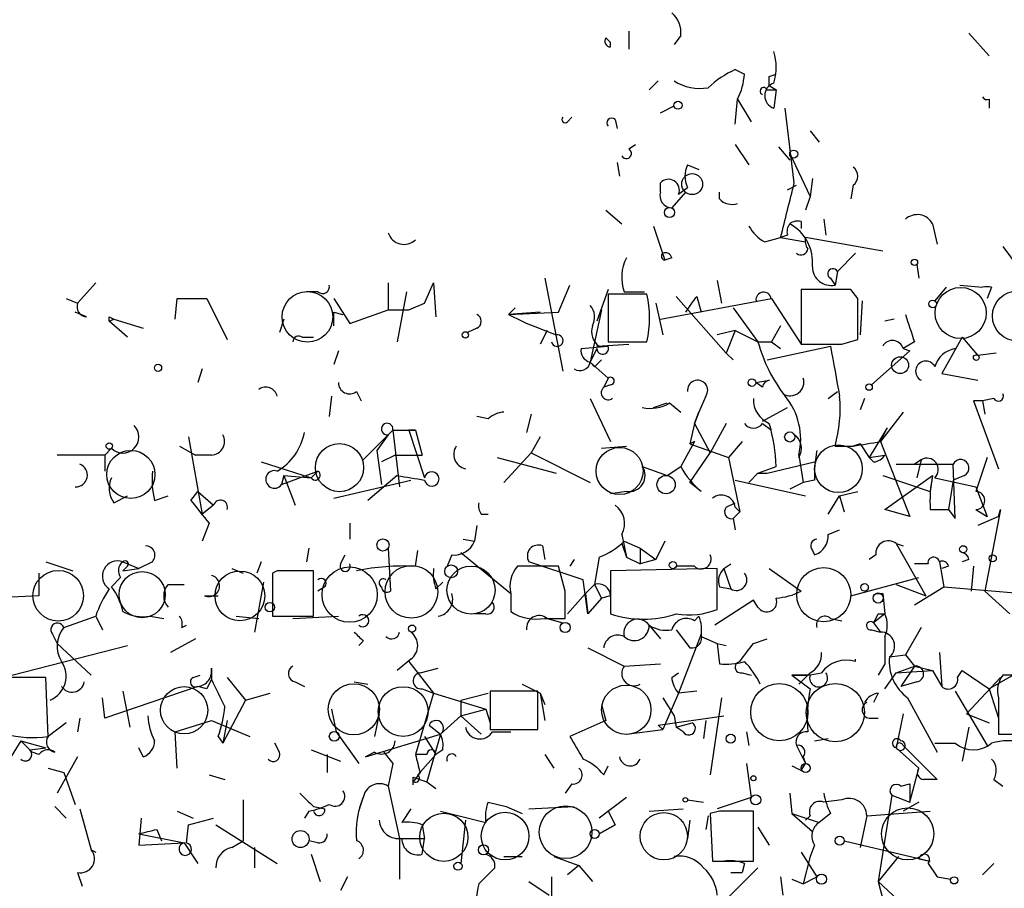
# Model space of a CAD drawing. Extents: x -340991 to 133347, y -136942 to 241885.
# Drawn here: x 608 to 645, y 204049 to 204082 of the extents above; entities that cross this region are included whole.
import ezdxf

# ---------------------------------------------------------------- set-up
doc = ezdxf.new("R2010")
doc.units = 0
doc.header["$MEASUREMENT"] = 0
doc.layers.add('MAIN', color=5, linetype='CONTINUOUS')

msp = doc.modelspace()

# ---------------------------------------------------------------- linework, layer by layer
at = {"layer": 'MAIN'}
for p, q in [((631.19, 204081.3934), (631.19, 204080.7161)), ((630.3433, 204081.1394), (630.5127, 204080.9701)), ((630.3433, 204081.1394), (630.5127, 204080.9701)), ((633.1373, 204081.2241), (632.8833, 204080.8854)), ((643.89, 204081.3088), (644.652, 204080.4621)), ((630.5127, 204080.8008), (630.5127, 204080.9701)), ((635.1693, 204079.9541), (635.508, 204079.7848)), ((636.4393, 204079.7001), (636.6933, 204079.7848)), ((632.2907, 204079.5308), (631.952, 204079.1921)), ((636.3547, 204079.1921), (636.6933, 204079.1921)), ((636.4393, 204079.3614), (636.6933, 204079.1921)), ((636.6933, 204079.1921), (636.6087, 204078.5148)), ((635.1693, 204077.9221), (635.254, 204078.8534)), ((635.254, 204078.8534), (635.762, 204078.0068)), ((644.652, 204078.8534), (644.652, 204078.5148)), ((632.3753, 204078.3454), (632.8833, 204078.5994)), ((637.3707, 204075.7208), (637.032, 204078.5148)), ((628.904, 204078.0068), (629.0733, 204078.1761)), ((630.682, 204078.0914), (630.7667, 204077.7528)), ((637.9633, 204077.6681), (638.302, 204077.2448)), ((631.19, 204076.9908), (631.444, 204077.1601)), ((635.1693, 204077.1601), (635.6773, 204076.3981)), ((636.778, 204077.0754), (637.2013, 204076.5674)), ((637.2013, 204076.8214), (637.9633, 204075.2128)), ((630.7667, 204076.4828), (630.8513, 204075.9748)), ((633.3913, 204076.3981), (633.8147, 204076.2288)), ((638.048, 204075.8901), (637.9633, 204075.2128)), ((632.3753, 204075.3821), (632.3753, 204075.7208)), ((633.0527, 204075.2974), (633.3913, 204075.5514)), ((637.1167, 204075.4668), (637.4553, 204075.6361)), ((637.1167, 204075.4668), (637.4553, 204075.6361)), ((639.572, 204075.6361), (639.4873, 204075.1281)), ((633.3067, 204075.3821), (632.7987, 204074.7894)), ((633.3067, 204075.3821), (632.7987, 204074.7894)), ((634.5767, 204075.1281), (634.5767, 204075.3821)), ((637.9633, 204075.2128), (637.794, 204074.7048)), ((630.3433, 204074.7048), (630.936, 204074.1968)), ((632.1213, 204074.1121), (632.5447, 204072.8421)), ((637.6247, 204074.2814), (637.6247, 204074.0274)), ((638.4713, 204074.3661), (638.556, 204073.7734)), ((642.5353, 204074.1968), (642.7047, 204073.4348)), ((636.27, 204073.5194), (636.8627, 204073.6888)), ((637.1167, 204073.7734), (636.8627, 204073.6888)), ((636.8627, 204073.6888), (637.794, 204073.5194)), ((640.6727, 204073.1808), (637.794, 204073.6888)), ((645.16, 204073.3501), (646.0913, 204072.0801)), ((632.7987, 204072.9268), (632.5447, 204072.8421)), ((638.9793, 204072.4188), (639.6567, 204073.0961)), ((641.9427, 204072.6728), (642.0273, 204072.1648)), ((638.9793, 204072.4188), (638.8947, 204071.9108)), ((611.2933, 204071.9954), (610.616, 204071.2334)), ((622.2153, 204071.9954), (622.2153, 204070.9794)), ((623.57, 204071.2334), (623.9087, 204071.9954)), ((623.9087, 204071.9954), (623.9933, 204070.7254)), ((628.0573, 204072.1648), (628.7347, 204068.6934)), ((628.5653, 204070.8948), (628.9887, 204071.9108)), ((634.492, 204072.0801), (634.6613, 204071.2334)), ((638.7253, 204072.1648), (638.8947, 204071.9108)), ((643.0433, 204071.8261), (642.62, 204071.3181)), ((643.5513, 204071.9108), (644.398, 204071.8261)), ((644.7367, 204071.8261), (644.5673, 204071.4028)), ((619.5907, 204071.6568), (619.1673, 204071.6568)), ((622.8927, 204071.6568), (622.554, 204069.7941)), ((630.428, 204071.7414), (630.0047, 204070.5561)), ((631.8673, 204071.5721), (630.428, 204071.5721)), ((630.428, 204071.5721), (630.428, 204069.7941)), ((631.0207, 204071.6568), (631.7827, 204071.6568)), ((632.968, 204071.4874), (634.8307, 204069.3708)), ((633.73, 204071.4874), (633.8993, 204070.8948)), ((639.4873, 204071.7414), (637.6247, 204071.7414)), ((637.6247, 204071.7414), (637.6247, 204069.7094)), ((639.7413, 204071.4028), (639.4873, 204071.7414)), ((610.1927, 204071.4028), (610.616, 204071.2334)), ((614.2567, 204070.6408), (614.3413, 204071.4028)), ((614.3413, 204071.4028), (615.442, 204071.4028)), ((615.442, 204071.4028), (616.204, 204069.8788)), ((620.1833, 204071.4028), (620.776, 204070.4714)), ((622.9773, 204070.9794), (623.57, 204071.2334)), ((632.206, 204071.2334), (632.46, 204070.0481)), ((632.3753, 204070.6408), (636.524, 204071.4028)), ((636.524, 204071.4028), (637.6247, 204069.7094)), ((639.9107, 204071.3181), (639.826, 204070.0481)), ((610.9547, 204070.7254), (610.5313, 204070.8948)), ((611.8013, 204070.7254), (611.9707, 204070.6408)), ((620.1833, 204070.8948), (620.522, 204070.8101)), ((620.776, 204070.4714), (622.2153, 204070.9794)), ((622.2153, 204070.9794), (622.9773, 204070.9794)), ((626.9567, 204071.0641), (626.7027, 204070.8101)), ((626.7027, 204070.8101), (628.5653, 204070.8948)), ((627.888, 204070.8948), (626.7027, 204070.8101)), ((626.7027, 204070.8101), (627.2107, 204070.5561)), ((630.174, 204070.9794), (629.7507, 204069.0321)), ((635.0847, 204071.0641), (636.016, 204069.7941)), ((611.8013, 204070.5561), (611.9707, 204070.6408)), ((612.4787, 204069.9634), (611.8013, 204070.5561)), ((611.9707, 204070.6408), (613.0713, 204070.3021)), ((618.3207, 204070.6408), (618.1513, 204070.1328)), ((636.8627, 204070.3868), (636.524, 204069.7941)), ((641.096, 204070.6408), (640.7573, 204070.5561)), ((625.5173, 204070.3021), (625.1787, 204070.1328)), ((628.142, 204070.2174), (627.888, 204069.7094)), ((635.1693, 204070.2174), (634.492, 204070.0481)), ((635.1693, 204070.2174), (634.8307, 204069.3708)), ((635.1693, 204070.2174), (636.016, 204069.7941)), ((618.998, 204069.9634), (619.4213, 204069.9634)), ((629.412, 204069.5401), (630.428, 204069.6248)), ((630.0047, 204069.6248), (631.19, 204069.7094)), ((630.0893, 204069.6248), (630.428, 204069.6248)), ((630.428, 204069.7941), (631.8673, 204069.7941)), ((636.016, 204069.7941), (636.524, 204069.7941)), ((636.3547, 204069.1168), (638.7253, 204069.6248)), ((636.524, 204069.7941), (636.8627, 204069.5401)), ((639.1487, 204069.7094), (639.7413, 204069.8788)), ((641.858, 204069.7941), (641.4347, 204069.5401)), ((643.636, 204069.9634), (642.874, 204068.6088)), ((643.636, 204069.9634), (644.2287, 204069.2861)), ((643.636, 204069.9634), (644.2287, 204069.2861)), ((620.3527, 204069.4554), (620.1833, 204068.9474)), ((630.0047, 204069.5401), (629.7507, 204069.0321)), ((634.8307, 204069.3708), (635.0847, 204069.1168)), ((641.6887, 204069.4554), (640.2493, 204068.1854)), ((641.4347, 204069.5401), (641.6887, 204069.4554)), ((644.906, 204069.3708), (644.2287, 204069.2861)), ((629.92, 204068.8628), (629.7507, 204069.0321)), ((629.7507, 204069.0321), (630.428, 204068.4394)), ((615.2727, 204068.7781), (615.1033, 204068.2701)), ((642.874, 204068.6088), (644.2287, 204068.3548)), ((630.428, 204068.4394), (630.2587, 204068.1008)), ((630.5127, 204068.1854), (630.2587, 204068.1008)), ((635.9313, 204068.2701), (636.4393, 204068.3548)), ((636.1853, 204068.1008), (635.9313, 204068.2701)), ((621.03, 204067.9314), (621.1993, 204067.5928)), ((638.6407, 204067.6774), (638.9793, 204067.9314)), ((620.0987, 204067.7621), (620.014, 204067.0001)), ((629.7507, 204067.6774), (630.5127, 204066.0688)), ((632.1213, 204067.3388), (632.6293, 204067.5081)), ((632.714, 204067.5081), (633.1373, 204067.1694)), ((634.0687, 204067.7621), (633.8147, 204067.1694)), ((639.9953, 204067.6774), (639.826, 204067.2541)), ((644.398, 204067.5928), (644.0593, 204067.5928)), ((644.0593, 204067.5928), (644.9907, 204065.0528)), ((644.8213, 204067.6774), (644.398, 204067.5928)), ((644.398, 204067.5928), (644.4827, 204067.0848)), ((627.5493, 204067.0848), (627.38, 204066.4074)), ((633.8147, 204067.1694), (633.6453, 204066.7461)), ((633.6453, 204066.7461), (633.8147, 204067.1694)), ((636.1853, 204066.8308), (637.1167, 204067.3388)), ((641.4347, 204067.1694), (640.588, 204066.0688)), ((625.9407, 204066.9154), (625.5173, 204067.0001)), ((633.6453, 204066.7461), (633.476, 204065.9841)), ((633.6453, 204066.7461), (634.238, 204065.6454)), ((634.8307, 204066.7461), (634.238, 204065.6454)), ((636.1853, 204066.7461), (636.524, 204066.4921)), ((621.284, 204065.3914), (622.3847, 204066.4921)), ((622.2153, 204066.3228), (621.792, 204065.7301)), ((622.3847, 204066.4921), (623.2313, 204066.4921)), ((622.3847, 204066.4921), (622.9773, 204066.4921)), ((622.3847, 204066.4921), (622.6387, 204064.3754)), ((623.2313, 204066.4921), (622.9773, 204066.4921)), ((622.9773, 204066.4921), (623.57, 204064.7141)), ((623.2313, 204066.4921), (623.4853, 204065.5608)), ((640.842, 204066.5768), (640.1647, 204065.4761)), ((640.588, 204066.0688), (640.842, 204066.5768)), ((614.7647, 204066.2381), (615.2727, 204063.3594)), ((627.888, 204066.2381), (627.5493, 204065.6454)), ((633.6453, 204066.0688), (633.1373, 204065.1374)), ((633.6453, 204066.0688), (633.476, 204065.9841)), ((633.476, 204065.9841), (634.9153, 204065.4761)), ((633.6453, 204066.0688), (633.5607, 204065.8994)), ((635.4233, 204066.0688), (634.9153, 204065.4761)), ((639.826, 204065.9841), (639.572, 204065.8994)), ((639.826, 204065.9841), (640.1647, 204065.4761)), ((640.588, 204066.0688), (641.6887, 204063.2748)), ((611.886, 204065.8148), (611.632, 204065.5608)), ((614.426, 204065.8994), (615.0187, 204065.5608)), ((621.792, 204065.7301), (621.9613, 204064.4601)), ((627.5493, 204065.6454), (626.5333, 204064.5448)), ((627.5493, 204065.6454), (629.7507, 204064.5448)), ((630.174, 204065.8148), (631.1053, 204065.8994)), ((633.476, 204064.5448), (634.238, 204065.6454)), ((638.8947, 204065.8994), (639.572, 204065.8994)), ((611.632, 204065.5608), (609.854, 204065.5608)), ((611.632, 204065.5608), (611.632, 204064.9681)), ((615.6113, 204065.5608), (615.0187, 204065.5608)), ((617.474, 204065.3068), (619.3367, 204064.7141)), ((622.4693, 204065.5608), (621.9613, 204065.3068)), ((622.4693, 204065.5608), (623.4853, 204065.5608)), ((626.2793, 204065.4761), (628.4807, 204064.8834)), ((634.9153, 204065.4761), (635.3387, 204063.4441)), ((636.3547, 204064.8834), (638.1327, 204065.3068)), ((637.54, 204065.5608), (637.7093, 204064.5448)), ((640.1647, 204065.4761), (640.7573, 204065.5608)), ((640.334, 204065.3068), (640.1647, 204065.4761)), ((641.1807, 204065.2221), (643.2973, 204065.2221)), ((642.112, 204065.3914), (641.858, 204065.2221)), ((642.112, 204065.3914), (641.9427, 204064.7141)), ((643.382, 204063.1901), (643.2973, 204065.2221)), ((644.5673, 204065.4761), (644.144, 204064.2061)), ((618.236, 204064.4601), (619.5907, 204064.9681)), ((619.3367, 204064.7141), (619.5907, 204064.9681)), ((631.698, 204065.1374), (632.6293, 204064.7988)), ((631.698, 204065.1374), (632.6293, 204064.7988)), ((632.6293, 204064.7988), (633.1373, 204065.1374)), ((636.016, 204064.8834), (635.6773, 204064.5448)), ((636.016, 204064.8834), (636.6933, 204065.1374)), ((636.016, 204064.8834), (636.3547, 204064.8834)), ((618.3207, 204064.7988), (618.236, 204064.4601)), ((618.3207, 204064.7988), (619.3367, 204064.7141)), ((618.3207, 204064.7988), (618.744, 204063.6981)), ((620.1833, 204063.9521), (623.062, 204064.6294)), ((622.554, 204064.7988), (621.4533, 204063.8674)), ((633.8993, 204064.2061), (633.476, 204064.5448)), ((635.1693, 204064.6294), (637.794, 204064.0368)), ((637.7093, 204064.5448), (637.2013, 204064.2908)), ((638.1327, 204064.6294), (637.7093, 204064.5448)), ((640.6727, 204064.7988), (642.4507, 204064.2061)), ((640.7573, 204063.5288), (642.5353, 204064.7988)), ((642.5353, 204064.7988), (642.4507, 204064.2061)), ((642.62, 204064.7141), (644.144, 204064.3754)), ((643.2973, 204064.6294), (643.128, 204063.5288)), ((643.7207, 204064.7988), (643.2973, 204064.6294)), ((614.8493, 204063.8674), (615.1033, 204064.2061)), ((615.1033, 204064.2061), (615.696, 204063.6981)), ((631.1053, 204064.2061), (630.5127, 204064.1214)), ((639.064, 204064.0368), (639.7413, 204064.2061)), ((644.144, 204064.3754), (644.5673, 204063.2748)), ((611.9707, 204063.7828), (612.4787, 204064.0368)), ((613.4947, 204063.8674), (614.0027, 204064.0368)), ((634.8307, 204063.6134), (635.1693, 204063.7828)), ((638.6407, 204063.3594), (639.064, 204064.0368)), ((639.064, 204064.0368), (639.2333, 204063.4441)), ((615.696, 204063.6981), (615.2727, 204063.3594)), ((635.0847, 204063.1901), (635.3387, 204063.4441)), ((635.3387, 204063.4441), (635.0847, 204063.1901)), ((635.1693, 204063.6134), (635.3387, 204063.4441)), ((641.6887, 204063.2748), (640.7573, 204063.5288)), ((642.4507, 204063.5288), (643.128, 204063.5288)), ((643.128, 204063.5288), (643.382, 204063.1901)), ((644.144, 204063.5288), (644.5673, 204063.2748)), ((645.0753, 204063.5288), (644.4827, 204060.4808)), ((644.9907, 204063.2748), (645.0753, 204063.5288)), ((615.5267, 204063.0208), (615.2727, 204062.3434)), ((620.776, 204063.0208), (620.776, 204062.4281)), ((625.6867, 204063.3594), (625.9407, 204063.3594)), ((635.0847, 204063.1901), (635.1693, 204062.7668)), ((644.9907, 204063.2748), (644.2287, 204062.9361)), ((625.5173, 204062.9361), (625.4327, 204062.3434)), ((638.6407, 204062.5974), (639.064, 204062.7668)), ((625.0093, 204062.4281), (625.4327, 204062.3434)), ((630.936, 204062.5974), (631.1053, 204061.7508)), ((630.936, 204062.2588), (631.1053, 204061.7508)), ((631.0207, 204062.3434), (631.6133, 204062.0894)), ((632.5447, 204062.3434), (632.206, 204061.6661)), ((641.1807, 204062.2588), (641.4347, 204062.1741)), ((641.1807, 204062.2588), (641.4347, 204062.1741)), ((641.1807, 204062.2588), (642.2813, 204060.3114)), ((619.252, 204062.0894), (619.1673, 204061.5814)), ((622.2153, 204062.0894), (622.3, 204060.4808)), ((623.2313, 204061.4121), (623.316, 204062.0048)), ((624.9247, 204061.9201), (626.7873, 204060.3961)), ((627.9727, 204062.1741), (628.0573, 204061.6661)), ((631.6133, 204062.0894), (631.6133, 204061.4968)), ((631.6133, 204062.0894), (632.206, 204061.6661)), ((638.048, 204062.0048), (638.1327, 204061.8354)), ((609.4307, 204061.5814), (610.4467, 204061.2428)), ((612.3093, 204061.5814), (612.902, 204061.3274)), ((613.41, 204061.5814), (612.902, 204061.3274)), ((617.474, 204061.5814), (617.3047, 204061.1581)), ((620.4373, 204061.4968), (620.6067, 204061.8354)), ((624.586, 204061.8354), (624.4167, 204061.4121)), ((629.4967, 204060.9041), (627.4647, 204061.5814)), ((629.158, 204061.6661), (628.9887, 204061.4121)), ((630.0893, 204061.7508), (629.92, 204060.7348)), ((631.1053, 204061.7508), (631.6133, 204061.4968)), ((632.206, 204061.6661), (631.6133, 204061.4968)), ((640.4187, 204061.8354), (640.1647, 204061.6661)), ((642.7893, 204061.5814), (642.9587, 204060.6501)), ((643.89, 204061.6661), (643.636, 204061.5814)), ((609.1767, 204061.1581), (609.1767, 204060.3114)), ((612.4787, 204061.4121), (612.3093, 204061.2428)), ((612.3093, 204061.2428), (612.902, 204061.3274)), ((616.3733, 204061.3274), (616.7967, 204061.1581)), ((618.0667, 204061.2428), (617.8973, 204061.1581)), ((617.8973, 204061.1581), (617.8973, 204059.5494)), ((619.4213, 204059.5494), (619.4213, 204061.2428)), ((628.5653, 204061.4121), (627.0413, 204061.4121)), ((628.8193, 204060.4808), (628.5653, 204061.4121)), ((634.492, 204061.3274), (630.5127, 204061.2428)), ((630.5127, 204061.2428), (630.5127, 204059.6341)), ((633.6453, 204061.4121), (632.968, 204061.4121)), ((634.492, 204059.8034), (634.492, 204061.3274)), ((634.746, 204061.3274), (635, 204061.4968)), ((634.746, 204061.3274), (635, 204060.5654)), ((636.4393, 204061.3274), (637.6247, 204060.4808)), ((642.366, 204061.4968), (641.858, 204061.4968)), ((643.128, 204061.4121), (642.874, 204061.3274)), ((644.0593, 204061.4121), (643.9747, 204060.4808)), ((612.2247, 204060.9888), (611.886, 204060.6501)), ((617.5587, 204060.8194), (617.22, 204058.9568)), ((623.9933, 204060.5654), (624.2473, 204060.8194)), ((629.666, 204059.6341), (629.4967, 204060.9041)), ((639.4873, 204060.3114), (642.0273, 204060.9888)), ((614.0027, 204060.7348), (614.5953, 204060.7348)), ((619.8447, 204060.6501), (619.5907, 204060.4808)), ((629.5813, 204060.3961), (629.92, 204060.7348)), ((629.92, 204060.7348), (630.174, 204060.2268)), ((634.5767, 204060.6501), (635, 204060.5654)), ((641.1807, 204060.7348), (642.2813, 204060.3114)), ((641.858, 204059.9728), (642.9587, 204060.6501)), ((642.9587, 204060.6501), (645.922, 204060.3961)), ((644.4827, 204060.4808), (645.414, 204059.6341)), ((609.1767, 204060.3114), (605.7053, 204060.1421)), ((615.3573, 204060.3114), (615.8653, 204060.3114)), ((626.7873, 204060.3961), (626.7873, 204059.7188)), ((628.904, 204059.6341), (629.5813, 204060.3961)), ((629.5813, 204060.3961), (629.666, 204059.6341)), ((630.174, 204060.2268), (629.666, 204059.6341)), ((630.5127, 204060.3114), (630.174, 204060.2268)), ((635.8467, 204060.1421), (634.4073, 204059.2108)), ((636.016, 204059.8881), (635.8467, 204060.1421)), ((640.4187, 204060.3961), (640.6727, 204060.3961)), ((640.6727, 204060.3961), (640.7573, 204059.6341)), ((610.108, 204059.1261), (611.2933, 204059.5494)), ((611.2933, 204059.5494), (611.5473, 204059.0414)), ((613.3253, 204059.5494), (613.8333, 204059.4648)), ((616.5427, 204059.5494), (617.3893, 204059.4648)), ((617.8973, 204059.5494), (619.4213, 204059.5494)), ((618.6593, 204059.4648), (620.3527, 204059.5494)), ((625.856, 204059.6341), (625.4327, 204059.6341)), ((628.0573, 204059.4648), (628.8193, 204059.4648)), ((628.142, 204059.4648), (628.7347, 204059.2954)), ((633.6453, 204059.3801), (633.8147, 204059.5494)), ((638.7253, 204059.4648), (639.1487, 204059.3801)), ((640.7573, 204059.6341), (640.334, 204059.2954)), ((640.5033, 204059.6341), (640.7573, 204059.6341)), ((614.5107, 204059.1261), (614.68, 204059.2108)), ((631.952, 204059.2108), (632.3753, 204058.7028)), ((632.968, 204059.0414), (633.476, 204058.3641)), ((640.2493, 204059.0414), (640.588, 204058.9568)), ((640.334, 204059.2954), (640.588, 204058.9568)), ((642.112, 204059.1261), (641.5193, 204058.1101)), ((609.6847, 204058.8721), (609.854, 204058.5334)), ((615.0187, 204058.7028), (614.0873, 204058.1948)), ((621.284, 204058.6181), (621.1147, 204058.4488)), ((633.8993, 204058.8721), (633.0527, 204056.6708)), ((633.8993, 204058.7874), (634.492, 204058.5334)), ((635.8467, 204058.5334), (636.3547, 204058.7028)), ((608.1607, 204057.3481), (612.4787, 204058.4488)), ((609.854, 204058.5334), (611.124, 204057.3481)), ((629.666, 204058.3641), (631.0207, 204057.6868)), ((634.492, 204058.5334), (634.8307, 204058.4488)), ((634.492, 204058.5334), (634.5767, 204057.7714)), ((623.062, 204057.9408), (622.554, 204057.5174)), ((622.9773, 204057.8561), (623.9087, 204056.6708)), ((639.6567, 204057.8561), (639.6567, 204057.9408)), ((640.9267, 204058.0254), (641.5193, 204058.1101)), ((641.5193, 204058.1101), (641.858, 204057.6868)), ((642.7893, 204058.1948), (642.874, 204056.9248)), ((615.6113, 204057.6021), (615.6113, 204057.1788)), ((623.4007, 204057.4328), (624.078, 204057.6021)), ((631.0207, 204057.6868), (632.3753, 204057.7714)), ((640.7573, 204057.7714), (640.5033, 204057.3481)), ((641.1807, 204057.4328), (641.858, 204057.6868)), ((641.1807, 204057.4328), (642.5353, 204057.5174)), ((641.858, 204057.6868), (641.35, 204056.9248)), ((641.858, 204057.6868), (642.5353, 204057.5174)), ((642.5353, 204057.5174), (642.874, 204056.9248)), ((643.4667, 204057.2634), (643.636, 204057.5174)), ((643.636, 204057.5174), (644.652, 204056.8401)), ((646.0067, 204057.6021), (644.652, 204056.8401)), ((609.4307, 204057.2634), (607.9067, 204057.2634)), ((609.5153, 204055.0621), (609.4307, 204057.2634)), ((614.934, 204057.2634), (615.188, 204057.3481)), ((616.204, 204057.2634), (616.8813, 204056.4168)), ((632.7987, 204057.2634), (633.0527, 204057.4328)), ((635.4233, 204057.4328), (635.762, 204057.3481)), ((637.9633, 204057.3481), (637.286, 204057.3481)), ((637.286, 204057.3481), (637.8787, 204057.3481)), ((637.286, 204057.3481), (637.9633, 204056.8401)), ((637.9633, 204057.4328), (637.54, 204057.0094)), ((640.7573, 204056.8401), (641.1807, 204057.4328)), ((645.0753, 204057.2634), (643.8053, 204055.9088)), ((646.8533, 204057.3481), (645.16, 204057.3481)), ((615.1033, 204056.9248), (611.632, 204055.7394)), ((612.3093, 204056.7554), (612.5633, 204055.4008)), ((615.442, 204056.8401), (615.1033, 204056.9248)), ((618.744, 204057.0941), (619.0827, 204056.9248)), ((620.9453, 204057.0941), (621.4533, 204057.0094)), ((623.4853, 204056.8401), (623.9087, 204056.6708)), ((627.8033, 204056.7554), (626.0253, 204056.7554)), ((626.0253, 204056.7554), (626.0253, 204055.3161)), ((627.2107, 204057.0094), (627.888, 204056.6708)), ((627.8033, 204055.3161), (627.8033, 204056.7554)), ((633.73, 204056.7554), (633.0527, 204056.6708)), ((641.9427, 204057.0941), (641.35, 204056.9248)), ((643.382, 204056.7554), (644.5673, 204054.7234)), ((644.652, 204056.8401), (644.9907, 204055.7394)), ((611.632, 204055.7394), (611.5473, 204056.5014)), ((616.8813, 204056.4168), (616.0347, 204054.8081)), ((616.8813, 204056.4168), (617.8127, 204056.6708)), ((623.9087, 204056.6708), (623.2313, 204054.3848)), ((623.9087, 204056.6708), (625.856, 204056.0781)), ((624.9247, 204056.4168), (625.9407, 204056.6708)), ((624.9247, 204056.4168), (624.9247, 204055.8241)), ((627.888, 204056.6708), (628.0573, 204055.6548)), ((627.888, 204056.6708), (628.0573, 204056.2474)), ((633.0527, 204056.6708), (632.46, 204055.3161)), ((632.46, 204056.5014), (632.8833, 204055.8241)), ((634.6613, 204056.5014), (634.238, 204053.6228)), ((640.5033, 204056.6708), (640.334, 204056.3321)), ((641.604, 204056.5014), (642.7047, 204054.4694)), ((644.9907, 204056.5014), (644.9907, 204055.1468)), ((620.0987, 204056.0781), (620.268, 204055.2314)), ((624.9247, 204055.8241), (625.856, 204056.0781)), ((625.856, 204056.0781), (626.0253, 204055.5701)), ((630.174, 204056.2474), (630.3433, 204055.6548)), ((610.7007, 204055.7394), (610.616, 204055.2314)), ((614.2567, 204055.2314), (615.6113, 204055.6548)), ((615.6113, 204055.6548), (617.0507, 204055.0621)), ((616.204, 204055.6548), (616.0347, 204054.8081)), ((621.8767, 204055.9088), (621.7073, 204055.0621)), ((624.1627, 204055.1468), (624.9247, 204055.8241)), ((624.9247, 204055.8241), (625.6867, 204055.1468)), ((630.3433, 204055.6548), (628.9887, 204055.0621)), ((632.2907, 204055.4854), (634.746, 204055.8241)), ((632.8833, 204055.8241), (632.968, 204055.4008)), ((634.0687, 204055.6548), (633.984, 204054.9774)), ((640.1647, 204055.7394), (640.5033, 204055.7394)), ((641.4347, 204055.9088), (641.1807, 204054.6388)), ((643.8053, 204055.9088), (644.652, 204055.5701)), ((610.1927, 204055.5701), (609.5153, 204055.0621)), ((623.7393, 204055.4854), (624.1627, 204055.1468)), ((626.0253, 204055.3161), (627.8033, 204055.3161)), ((631.1053, 204055.1468), (632.46, 204055.3161)), ((632.2907, 204055.4854), (632.46, 204055.3161)), ((632.968, 204055.4008), (633.5607, 204055.5701)), ((633.222, 204055.2314), (632.968, 204055.4008)), ((643.89, 204055.4008), (643.636, 204054.1308)), ((614.3413, 204053.8768), (614.2567, 204055.2314)), ((615.8653, 204055.0621), (616.0347, 204054.8081)), ((620.268, 204055.2314), (621.1147, 204054.0461)), ((621.3687, 204054.3001), (624.1627, 204055.1468)), ((623.57, 204055.0621), (623.9933, 204054.3848)), ((624.1627, 204055.1468), (623.6547, 204053.3688)), ((626.11, 204055.2314), (626.7873, 204055.2314)), ((635.5927, 204055.2314), (635.6773, 204054.7234)), ((638.1327, 204054.8928), (638.6407, 204054.9774)), ((644.9907, 204055.1468), (646.8533, 204055.1468)), ((608.4993, 204054.8928), (608.076, 204054.2154)), ((608.4993, 204054.8928), (609.4307, 204054.6388)), ((608.4993, 204054.8928), (608.9227, 204054.4694)), ((608.838, 204054.5541), (609.4307, 204054.6388)), ((613.0713, 204054.3001), (612.902, 204054.6388)), ((618.1513, 204054.4694), (617.982, 204054.8081)), ((619.3367, 204054.5541), (620.4373, 204054.1308)), ((624.2473, 204054.5541), (623.9933, 204054.3848)), ((637.4553, 204054.7234), (637.794, 204054.0461)), ((641.1807, 204054.6388), (642.0273, 204053.8768)), ((641.4347, 204054.7234), (641.6887, 204054.4694)), ((642.62, 204054.8081), (643.382, 204054.8081)), ((609.1767, 204054.3848), (608.9227, 204054.4694)), ((610.616, 204054.3001), (609.854, 204052.9454)), ((619.9293, 204054.3848), (619.9293, 204053.7074)), ((621.7073, 204054.4694), (621.3687, 204054.3001)), ((622.046, 204054.4694), (622.3847, 204054.0461)), ((622.046, 204054.4694), (622.3847, 204054.0461)), ((623.6547, 204054.3848), (623.2313, 204054.3848)), ((623.316, 204053.6228), (623.9933, 204054.3848)), ((628.0573, 204054.3848), (628.396, 204053.8768)), ((637.7093, 204054.3001), (637.794, 204054.0461)), ((641.6887, 204054.4694), (642.7047, 204053.4534)), ((609.5153, 204053.8768), (610.108, 204053.7074)), ((622.3847, 204054.0461), (622.2153, 204053.1994)), ((630.2587, 204053.6228), (630.428, 204053.9614)), ((635.5927, 204054.0461), (635.762, 204052.7761)), ((637.6247, 204053.7921), (637.794, 204054.0461)), ((641.6887, 204052.6068), (642.0273, 204053.8768)), ((610.108, 204053.7074), (610.5313, 204052.5221)), ((615.5267, 204053.6228), (616.1193, 204053.4534)), ((623.4007, 204053.7074), (623.1467, 204053.3688)), ((623.1467, 204053.5381), (623.6547, 204053.3688)), ((644.8213, 204053.4534), (645.16, 204053.1994)), ((622.2153, 204053.1994), (622.6387, 204051.2521)), ((623.6547, 204053.3688), (623.9933, 204053.1148)), ((629.0733, 204053.2841), (628.8193, 204052.9454)), ((641.35, 204053.1994), (641.6887, 204053.2841)), ((641.6887, 204053.2841), (641.6887, 204052.6068)), ((621.1147, 204052.2681), (621.284, 204052.7761)), ((631.1053, 204052.7761), (630.0893, 204052.0141)), ((635.762, 204052.7761), (634.492, 204052.3528)), ((637.2013, 204052.9454), (637.286, 204052.1834)), ((641.0113, 204052.8608), (640.5033, 204049.6434)), ((641.0113, 204052.8608), (641.6887, 204052.6068)), ((609.7693, 204052.4374), (610.1927, 204052.0141)), ((610.7007, 204052.3528), (611.124, 204050.8288)), ((616.7967, 204052.6914), (616.7967, 204051.1674)), ((619.4213, 204052.4374), (619.8447, 204052.3528)), ((623.062, 204052.3528), (622.7233, 204051.8448)), ((625.9407, 204052.6068), (626.618, 204052.4374)), ((626.618, 204052.4374), (627.2107, 204052.1834)), ((627.4647, 204052.3528), (629.158, 204052.4374)), ((631.952, 204052.2681), (633.222, 204052.3528)), ((633.3913, 204052.6914), (633.984, 204052.6068)), ((639.1487, 204052.6914), (638.4713, 204052.6068)), ((642.0273, 204052.6068), (641.4347, 204052.2681)), ((612.9867, 204052.0141), (612.902, 204050.9981)), ((614.3413, 204052.2681), (614.934, 204052.0141)), ((614.7647, 204051.7601), (615.696, 204052.0141)), ((619.252, 204052.2681), (619.0827, 204052.0141)), ((624.1627, 204052.2681), (625.856, 204051.8448)), ((630.428, 204052.2681), (630.682, 204051.7601)), ((634.1533, 204052.0988), (634.0687, 204051.5908)), ((634.5767, 204052.2681), (634.238, 204052.1834)), ((634.238, 204052.1834), (634.3227, 204050.4054)), ((635.8467, 204050.4054), (635.8467, 204052.2681)), ((637.286, 204052.1834), (638.302, 204051.8448)), ((637.286, 204052.1834), (638.048, 204051.5061)), ((637.9633, 204052.0988), (637.794, 204051.9294)), ((638.7253, 204052.1834), (638.302, 204051.8448)), ((640.08, 204052.0988), (639.826, 204050.9134)), ((640.08, 204052.0988), (642.4507, 204052.2681)), ((614.68, 204051.0828), (614.7647, 204051.7601)), ((615.7807, 204051.7601), (618.0667, 204050.3208)), ((623.4853, 204051.7601), (623.57, 204051.2521)), ((625.094, 204051.9294), (624.9247, 204050.3208)), ((630.0893, 204051.4214), (630.682, 204051.7601)), ((630.682, 204051.7601), (630.0893, 204051.4214)), ((633.476, 204051.9294), (633.3913, 204051.2521)), ((636.016, 204051.6754), (636.4393, 204050.9981)), ((612.902, 204051.4214), (614.5953, 204051.0828)), ((613.5793, 204051.5908), (613.7487, 204051.1674)), ((622.6387, 204051.2521), (623.57, 204051.2521)), ((622.6387, 204051.2521), (622.6387, 204049.7281)), ((623.4853, 204050.6594), (623.57, 204051.2521)), ((612.902, 204050.9981), (614.5953, 204051.0828)), ((614.5953, 204051.0828), (615.1033, 204050.3208)), ((616.3733, 204050.9134), (616.7967, 204051.1674)), ((617.22, 204050.9134), (617.22, 204050.1514)), ((619.5907, 204051.0828), (619.252, 204051.1674)), ((638.1327, 204050.9981), (637.9633, 204050.5748)), ((639.2333, 204051.1674), (642.4507, 204050.4054)), ((611.124, 204050.8288), (611.2933, 204050.7441)), ((619.3367, 204050.6594), (619.6753, 204049.6434)), ((626.5333, 204050.5748), (627.2107, 204050.5748)), ((628.396, 204050.5748), (629.3273, 204050.2361)), ((637.6247, 204050.7441), (638.2173, 204049.8128)), ((637.9633, 204050.5748), (637.7093, 204049.5588)), ((641.2653, 204050.5748), (640.5033, 204049.6434)), ((626.1947, 204050.1514), (625.602, 204049.5588)), ((629.3273, 204050.2361), (628.904, 204049.8974)), ((629.3273, 204050.2361), (629.8353, 204049.6434)), ((634.3227, 204050.4054), (635.8467, 204050.4054)), ((634.8307, 204048.9661), (636.016, 204050.1514)), ((635.508, 204050.3208), (635.4233, 204049.9821)), ((642.0273, 204050.4901), (642.4507, 204050.4054)), ((642.366, 204050.3208), (642.7047, 204049.8128)), ((644.8213, 204050.3208), (644.398, 204049.8974)), ((610.616, 204049.9821), (610.7853, 204049.4741)), ((620.6913, 204049.8128), (620.4373, 204049.3048)), ((628.3113, 204049.8128), (628.3113, 204048.6274)), ((635, 204049.9821), (635.4233, 204049.9821)), ((636.8627, 204049.8128), (636.9473, 204049.1354)), ((637.7093, 204049.5588), (638.2173, 204049.8128)), ((642.7047, 204049.8128), (643.2127, 204049.7281)), ((627.4647, 204049.6434), (628.2267, 204049.1354)), ((637.286, 204049.7281), (637.7093, 204049.5588)), ((640.5033, 204049.6434), (640.6727, 204048.9661)), ((640.5033, 204049.6434), (641.604, 204048.6274))]:
    msp.add_line(p, q, dxfattribs=at)
for centre, radius in [((-151577.8405, 52471.7395), 189413.5539), ((633.0315, 204078.6207), 0.1496), ((637.3495, 204076.8003), 0.1496), ((633.5606, 204075.6785), 0.3902), ((632.714, 204074.6201), 0.1893), ((641.858, 204072.7575), 0.1197), ((642.5353, 204071.2053), 0.1411), ((625.094, 204070.0481), 0.1197), ((644.1651, 204069.2015), 0.1058), ((613.6216, 204068.8205), 0.1338), ((641.3217, 204068.9193), 0.3155), ((635.7902, 204068.2701), 0.1411), ((640.1646, 204068.1008), 0.1197), ((637.2013, 204066.2382), 0.1893), ((611.8013, 204065.8995), 0.1197), ((632.587, 204064.4601), 0.3413), ((622.0186, 204062.2065), 0.2289), ((643.6783, 204062.0471), 0.1338), ((632.8409, 204061.4545), 0.1338), ((644.779, 204061.7085), 0.1338), ((624.5648, 204061.2217), 0.2413), ((639.9953, 204060.6219), 0.1411), ((617.7945, 204059.8821), 0.1763), ((640.5033, 204060.2268), 0.1893), ((623.1043, 204059.0838), 0.1338), ((628.8193, 204059.1261), 0.1893), ((620.1974, 204055.0621), 0.1834), ((635, 204054.9775), 0.1693), ((637.794, 204053.8768), 0.1693), ((635.8466, 204053.4958), 0.0946), ((633.3066, 204052.6915), 0.0846), ((635.9313, 204052.6915), 0.1893), ((618.9407, 204051.2297), 0.3174), ((629.9199, 204051.4215), 0.1693), ((639.0639, 204051.1675), 0.1693), ((625.7713, 204050.8288), 0.1893), ((624.8188, 204050.215), 0.1496), ((638.3866, 204049.7282), 0.1893), ((643.3396, 204049.6858), 0.1338)]:
    msp.add_circle(centre, radius, dxfattribs=at)
at = {"layer": 'MAIN', "color": 5}
for centre, radius in [((643.5835, 204070.867), 0.9562), ((619.1953, 204070.7228), 0.9451), ((645.7079, 204070.7552), 0.9382), ((620.3949, 204065.0951), 0.8988), ((639.0216, 204065.0528), 0.8904), ((612.6056, 204064.8411), 0.8988), ((630.8513, 204064.9681), 0.8778), ((609.8963, 204060.3115), 0.943), ((613.0289, 204060.3538), 0.8616), ((616.6765, 204060.3067), 0.9278), ((620.7759, 204060.3538), 1.031), ((623.0784, 204060.4577), 0.9833), ((625.3056, 204060.5231), 0.8988), ((638.4713, 204060.3538), 1.0101), ((614.5953, 204056.0358), 0.8828), ((620.9305, 204056.0713), 0.9545), ((622.7725, 204055.9887), 0.9278), ((631.1011, 204056.0541), 0.9212), ((636.8134, 204055.9657), 1.0686), ((638.9027, 204055.9485), 1.0902), ((628.8357, 204051.483), 0.9833), ((641.6039, 204051.4215), 0.9734), ((624.2896, 204051.2945), 0.8988), ((626.5756, 204051.3368), 0.8904), ((632.5015, 204051.333), 0.8823)]:
    msp.add_circle(centre, radius, dxfattribs=at)
at = {"layer": 'MAIN'}
for centre, radius, start, end in [((632.1512, 204081.3208), 0.9908, 354.39931, 49.19486), ((630.5126, 204081.0124), 0.2116, 143.12469, 270.02708), ((634.6193, 204080.0388), 2.0758, 343.40968, 16.58768), ((636.8221, 204076.374), 3.9432, 114.78103, 132.59506), ((633.2501, 204079.9002), 2.2608, 332.41827, 357.07419), ((551.7893, 204079.5308), 84.6502, 359.885341, 0.114591), ((633.8568, 204081.0964), 1.8436, 238.12639, 279.25489), ((636.2277, 204079.1498), 0.1339, 18.42141, 251.53799), ((636.7568, 204078.9804), 0.4887, 107.64149, 252.35496), ((644.5674, 204079.023), 0.1895, 206.61914, 296.51097), ((628.8194, 204078.0914), 0.1198, 135, 315), ((630.555, 204077.9644), 0.1796, 45, 225), ((631.1053, 204076.8215), 0.1893, 206.57859, 63.42141), ((634.2384, 204075.9747), 0.947, 153.44307, 206.55152), ((639.3179, 204075.9748), 0.4233, 306.87802, 53.11386), ((632.6798, 204075.4544), 0.4046, 337.16772, 138.81807), ((129.1049, 204201.7077), 523.6476, 345.849173, 346.078351), ((632.8092, 204075.2445), 0.4552, 162.40494, 268.67831), ((635.0423, 204075.5513), 0.6292, 222.26879, 289.66179), ((641.9615, 204073.8863), 0.6525, 28.41912, 132.66472), ((636.9894, 204074.8315), 1.4964, 208.73514, 241.26486), ((637.5822, 204073.9005), 0.4826, 142.12085, 195.27178), ((637.4976, 204073.8159), 0.4826, 74.72822, 127.87915), ((636.4223, 204072.7596), 1.6347, 353.97797, 61.54115), ((622.8009, 204074.0416), 0.6137, 197.39858, 314.53129), ((638.26, 204073.5618), 0.483, 164.75529, 217.85938), ((632.5539, 204072.1925), 1.6241, 153.1194, 199.25941), ((632.5537, 204072.9862), 0.1444, 130.45069, 266.42614), ((632.563, 204072.8787), 0.2406, 11.53414, 115.35071), ((637.6247, 204073.2866), 0.2549, 228.35526, 355.22889), ((638.7476, 204072.5948), 0.6996, 180.5487, 282.13708), ((638.81, 204072.3341), 0.1893, 26.57859, 243.42141), ((619.7601, 204071.8543), 0.2601, 229.3796, 12.54553), ((644.5673, 204070.8965), 0.9449, 79.67237, 100.32166), ((628.1454, 204070.6831), 3.8266, 346.56623, 13.43377), ((638.8329, 204067.3948), 6.5413, 141.26988, 147.65201), ((636.2277, 204071.3604), 0.2862, 8.1386, 188.11594), ((610.9758, 204071.1064), 0.3816, 160.5583, 266.83016), ((629.2655, 204070.7092), 0.6547, 330.49827, 42.17715), ((258.7413, 204070.6408), 381.0008, 359.885409, 0.114591), ((569.5013, 204070.6408), 42.3001, 359.88527, 0.11459), ((493.1833, 204070.6408), 127.0003, 359.885409, 0.114591), ((625.4116, 204070.5561), 0.2751, 292.59423, 67.40577), ((895.6809, 204154.9745), 267.7345, 198.322042, 198.551232), ((754.8456, 204387.8018), 341.9583, 248.083996, 248.313179), ((630.4702, 204070.1751), 0.6693, 161.55964, 235.31026), ((618.871, 204069.7941), 0.2117, 53.12469, 180), ((628.523, 204069.8364), 0.2159, 191.29952, 101.29952), ((630.2241, 204069.5439), 0.2194, 180.99226, 21.64135), ((641.5471, 204071.2897), 5.7297, 195.13084, 218.00014), ((638.3867, 204450.7091), 381.0005, 269.885409, 270.114592), ((1104.5407, 204153.3632), 473.2823, 190.191062, 190.420259), ((641.0368, 204069.43), 0.4129, 15.46691, 151.85242), ((629.8606, 204069.4723), 0.4537, 171.40554, 255.98213), ((643.5332, 204068.6027), 0.9495, 99.16273, 164.10185), ((629.3697, 204069.1027), 0.3875, 236.88812, 349.50206), ((693.5469, 204005.4899), 89.8026, 134.885408, 135.114592), ((642.2813, 204068.6935), 0.3787, 26.55828, 243.44172), ((620.7761, 204068.2702), 0.4234, 180.01353, 306.84824), ((630.5127, 204068.3265), 0.1411, 270, 126.87802), ((633.7639, 204067.9822), 0.376, 324.16647, 187.76379), ((636.4818, 204068.0583), 0.2995, 98.15715, 171.84285), ((637.2127, 204068.2917), 0.5181, 239.18229, 16.56366), ((617.6433, 204067.6632), 0.4348, 13.14771, 125.74448), ((630.428, 204067.8891), 0.2625, 128.65981, 308.65981), ((644.9906, 204067.7622), 0.1894, 206.60565, 26.53799), ((631.9944, 204068.6932), 1.3865, 257.65587, 301.26638), ((636.7983, 204067.6287), 0.9528, 177.07033, 247.86583), ((635.0844, 204066.1534), 2.5261, 346.43245, 39.5564), ((633.8552, 204067.2965), 5.2296, 344.50504, 5.10793), ((626.5921, 204066.2139), 0.9573, 93.52145, 132.87922), ((622.173, 204066.5345), 0.2159, 348.67445, 281.29952), ((635.8467, 204066.979), 0.411, 214.51355, 325.47855), ((629.9893, 204064.9033), 6.7081, 1.99992, 15.94493), ((612.3093, 204066.2381), 0.5987, 225, 44.99323), ((615.5944, 204066.0688), 0.5083, 271.9054, 29.97976), ((617.0437, 204066.7685), 2.0707, 299.60554, 349.95724), ((637.032, 204065.8148), 0.6106, 326.30733, 56.30733), ((597.73, 204319.9841), 257.5069, 279.351389, 279.580572), ((625.2123, 204065.5912), 0.5512, 146.00434, 257.60761), ((642.5729, 204064.8417), 4.4453, 168.47167, 182.73741), ((610.5454, 204064.8129), 0.4377, 268.15408, 69.21719), ((640.2917, 204065.857), 0.5518, 274.39632, 327.53677), ((642.3237, 204065.021), 0.4266, 313.99325, 119.74988), ((643.5795, 204065.081), 0.3155, 296.58129, 153.43495), ((616.7546, 204064.6719), 3.3577, 174.93905, 193.86283), ((617.9709, 204064.654), 0.3284, 73.03838, 323.81744), ((619.4919, 204064.8129), 0.184, 212.48075, 57.51925), ((623.8382, 204064.6717), 0.2715, 188.96275, 171.0164), ((631.202, 204064.7988), 0.6006, 260.73374, 34.31984), ((635.8462, 204066.5765), 3.0674, 207.97942, 230.60243), ((612.6949, 204064.3182), 0.9006, 153.92148, 216.47546), ((665.412, 204318.7139), 257.5067, 260.419421, 260.648604), ((646.9408, 204063.8675), 4.5029, 168.0637, 184.3138), ((644.144, 204063.8674), 0.3387, 270, 90), ((826.8378, 204232.794), 271.0633, 218.550178, 218.779361), ((615.95, 204063.6134), 0.2678, 341.57859, 161.55828), ((626.068, 204063.6558), 0.483, 164.75529, 217.85938), ((634.6514, 204063.5462), 0.5223, 7.3931, 129.00074), ((630.194, 204063.0058), 0.847, 331.17142, 54.82012), ((635.0282, 204063.444), 0.2601, 139.3796, 282.54553), ((624.6745, 204062.6475), 0.8169, 263.78064, 338.14519), ((629.1717, 204064.2213), 2.6354, 290.37614, 314.55571), ((638.2384, 204062.1742), 0.2548, 94.75057, 221.65968), ((637.8629, 204062.5656), 0.7784, 290.27866, 2.34121), ((640.8844, 204061.8946), 0.4695, 50.86944, 187.24461), ((613.1583, 204061.8243), 0.3498, 316.01931, 90.37672), ((627.8175, 204061.7931), 0.4114, 67.83652, 210.96614), ((643.5935, 204061.6236), 0.2995, 8.15715, 81.84285), ((612.1169, 204061.0426), 0.5721, 70.34887, 236.52103), ((612.5634, 204061.2428), 0.4233, 126.88614, 216.86719), ((612.394, 204061.4967), 0.1198, 315.03384, 135), ((633.8993, 204061.683), 0.3714, 226.84409, 24.22564), ((642.5776, 204061.5392), 0.2159, 11.27349, 191.33076), ((642.8923, 204061.3641), 0.2405, 11.51081, 115.36091), ((618.744, 203722.5931), 338.6504, 89.885408, 90.114592), ((620.6066, 204061.4121), 0.1894, 153.42141, 26.56505), ((622.8076, 204052.5254), 8.8968, 87.27032, 101.5254), ((625.4751, 204061.1156), 1.5807, 172.29948, 200.37022), ((627.8964, 204060.6586), 1.1397, 138.61403, 193.31565), ((635.1692, 204060.8618), 0.6292, 132.26879, 199.66179), ((635.2062, 204060.9027), 0.3954, 238.5615, 40.23976), ((615.5161, 204060.6818), 0.403, 246.79394, 76.33616), ((619.7177, 204060.7771), 0.1796, 315, 135), ((622.0279, 204060.7892), 0.1542, 48.18129, 244.41526), ((615.2767, 204058.1927), 4.2081, 145.67815, 161.19175), ((610.0037, 204059.2327), 2.3563, 11.90556, 36.98029), ((614.447, 204060.3114), 0.6137, 136.3798, 223.61344), ((622.173, 204060.6501), 0.2116, 180, 306.87531), ((374.8193, 204059.9728), 254.0005, 359.885409, 0.114591), ((630.0517, 204060.2926), 0.4614, 2.33528, 106.58506), ((636.579, 204062.4806), 2.2567, 272.90323, 297.60517), ((623.9792, 204060.1844), 0.6427, 278.84377, 19.23283), ((625.9125, 204059.888), 0.2602, 257.45447, 40.6204), ((636.3406, 204060.0856), 0.3799, 211.31805, 21.81821), ((613.0715, 204061.1589), 1.6294, 242.10913, 278.96111), ((627.7469, 204061.215), 1.7775, 237.32559, 280.0569), ((633.4338, 204062.3849), 2.79, 260.38913, 292.28954), ((614.045, 204059.253), 0.4827, 344.75737, 37.88123), ((621.2631, 204059.3801), 0.2251, 228.7638, 131.2362), ((627.8457, 204059.1006), 0.4694, 50.86944, 187.24461), ((631.7404, 204063.3588), 3.9218, 251.75724, 288.24137), ((631.5245, 204058.9151), 0.5197, 34.67145, 194.22341), ((633.349, 204058.8933), 0.5699, 58.67243, 164.93711), ((632.3329, 204058.9992), 1.5806, 352.29948, 20.37022), ((638.5136, 204059.232), 0.3147, 47.71774, 199.6673), ((640.2191, 204059.1926), 0.1542, 41.81871, 281.29536), ((555.7737, 204101.7748), 94.6306, 333.327046, 333.55631), ((639.7842, 204059.2108), 1.0612, 336.48593, 23.50911), ((609.8709, 204059.0415), 0.2517, 19.63698, 222.29512), ((610.924, 204058.4339), 1.07, 139.69258, 212.68021), ((705.7646, 204143.4374), 119.7133, 224.885375, 225.114625), ((622.3424, 204058.9991), 0.2993, 225, 351.87531), ((622.681, 204058.4488), 0.635, 306.8699, 53.1301), ((631.4005, 204059.188), 0.552, 226.52674, 2.36736), ((632.5872, 204060.1848), 1.1628, 236.88938, 280.47981), ((640.5947, 204058.432), 0.5248, 309.23258, 90.73144), ((630.7862, 204058.312), 0.5301, 63.74431, 174.35932), ((633.5353, 204058.7451), 0.3855, 261.15329, 19.23394), ((894.7571, 204058.2794), 254.0003, 179.885409, 180.114592), ((466.2597, 204185.2007), 211.6704, 323.014174, 323.243346), ((609.2119, 204057.3128), 0.9765, 293.41972, 33.80561), ((634.8303, 204060.1452), 2.3873, 263.90205, 286.49166), ((635.3809, 204057.6444), 0.2159, 101.27349, 281.33076), ((633.4046, 204055.7529), 2.9745, 24.98757, 44.99728), ((637.6037, 204058.1312), 0.7856, 297.24354, 4.64372), ((639.318, 204056.7553), 1.1517, 72.89764, 143.96495), ((642.5691, 204057.8428), 1.6525, 173.65598, 234.26603), ((615.0494, 204057.4944), 0.5721, 275.40568, 10.85035), ((618.8005, 204057.4046), 0.3156, 116.58129, 259.68703), ((631.3904, 204057.4123), 0.4605, 143.40634, 298.95308), ((641.9003, 204057.3905), 0.2993, 278.14093, 98.12469), ((615.0186, 204057.0941), 0.1893, 116.55151, 296.57859), ((700.1916, 204014.6895), 94.6529, 153.327125, 153.556335), ((869.8451, 204183.6607), 283.9586, 206.450451, 206.679652), ((623.443, 204057.1365), 0.2993, 98.12469, 278.12198), ((633.7542, 204057.3222), 0.9573, 183.52145, 222.87922), ((637.5402, 204061.2396), 3.8998, 266.26264, 282.53662), ((638.2808, 204057.2423), 0.3347, 161.57047, 34.69191), ((643.1188, 204057.1843), 0.3567, 226.66966, 12.80925), ((645.9218, 204056.7555), 0.9651, 142.12085, 195.26449), ((610.4132, 204057.1767), 0.4642, 212.86501, 349.75035), ((643.5476, 204055.7399), 5.6916, 168.85452, 185.12571), ((640.5883, 204055.993), 0.6831, 97.1479, 150.23743), ((611.1557, 204056.7286), 4.9957, 340.51359, 353.49693), ((640.2211, 204056.0499), 0.3155, 116.56505, 259.7049), ((615.4935, 204055.9382), 2.2557, 182.89944, 207.61019), ((623.9972, 204055.3738), 0.281, 306.09485, 156.60062), ((625.6359, 204055.5194), 0.5547, 192.34508, 328.72271), ((633.4336, 204055.3585), 0.2468, 210.99162, 59.00838), ((608.9193, 204059.0595), 4.0416, 255.4903, 278.48015), ((609.8399, 204054.8504), 0.3875, 146.88812, 259.50206), ((623.3161, 204054.7236), 0.9465, 349.68378, 26.55964), ((840.9359, 204181.6497), 246.8725, 210.848186, 211.077349), ((637.8194, 204054.8504), 0.3856, 81.15329, 199.22904), ((641.2047, 204054.8062), 0.1691, 30.79529, 261.84115), ((608.6687, 204054.3847), 0.2395, 224.98308, 45.01692), ((609.5114, 204054.1578), 0.4045, 50.38668, 145.85412), ((612.8518, 204054.9045), 0.643, 289.95951, 358.9574), ((621.9613, 204054.9097), 0.5083, 240.02024, 358.0946), ((623.824, 204054.3848), 0.1693, 0, 180), ((637.5118, 204054.4695), 0.2601, 319.3796, 102.54553), ((641.3077, 204054.6811), 0.1339, 18.42141, 198.42141), ((641.3401, 204054.716), 0.1771, 205.84166, 86.79504), ((644.0594, 204055.5843), 1.0302, 228.88837, 311.10744), ((645.3293, 204052.8187), 2.0758, 73.40968, 106.58768), ((617.9215, 204054.3727), 0.2494, 219.10835, 22.82139), ((792.6659, 204096.3961), 174.5653, 193.92564, 194.154823), ((624.586, 204054.2155), 0.1893, 26.55151, 206.57859), ((628.6915, 204052.3938), 1.9916, 38.10358, 66.15318), ((631.2429, 204054.353), 0.3952, 187.69333, 339.62046), ((644.2891, 204053.78), 0.6244, 328.46343, 44.20842), ((629.1196, 204053.6151), 0.3341, 262.03718, 51.56249), ((679.7953, 204138.5817), 94.6976, 243.327176, 243.556278), ((642.2179, 204053.7075), 0.255, 138.38699, 265.23076), ((623.2313, 204053.4958), 0.1526, 236.33076, 56.29952), ((552.5967, 204053.397), 70.5501, 359.885409, 0.114591), ((642.4507, 203926.4535), 127.0002, 89.885409, 90.114591), ((621.8866, 204052.6865), 0.6092, 57.34558, 171.54271), ((641.1807, 204053.0301), 0.2395, 45, 224.98308), ((746.1672, 204179.6913), 179.6053, 224.885409, 225.114592), ((620.2257, 204052.8184), 0.3642, 234.45501, 35.54499), ((624.1705, 204051.4959), 3.1577, 156.0821, 185.97149), ((641.3986, 204053.4978), 2.979, 190.68641, 206.18228), ((639.4168, 204052.0846), 0.6634, 1.22659, 113.83709), ((618.7028, 204055.1856), 2.9688, 280.66079, 296.21031), ((619.6316, 204052.3176), 0.216, 193.24508, 9.37946), ((627.4209, 204052.0566), 1.5792, 159.60957, 187.70781), ((638.3232, 204052.2469), 0.3892, 67.63268, 202.36732), ((635.2117, 203734.7684), 317.5003, 89.885408, 90.114592), ((622.6103, 204051.9787), 0.7353, 183.84466, 278.83976), ((622.9347, 204050.2766), 1.5824, 69.63763, 97.67743), ((638.6214, 204051.3407), 0.5968, 122.35853, 215.03213), ((570.8965, 204220.8076), 174.5169, 283.927616, 284.156831), ((619.6331, 204051.379), 0.2992, 261.85365, 8.14635), ((623.3199, 204051.2329), 0.5969, 178.15672, 286.0878), ((614.6376, 204050.8524), 0.2343, 100.40329, 79.57265), ((616.5214, 204050.1868), 0.7415, 101.52056, 182.73623), ((620.912, 204050.8087), 0.3776, 302.46537, 71.79057), ((610.7288, 204050.4901), 0.5205, 257.48075, 40.59771), ((625.7459, 204050.2191), 0.4539, 351.4218, 75.96069), ((633.0886, 204049.4662), 1.1274, 37.42483, 100.49166), ((642.2249, 204050.4619), 0.1996, 315, 171.87802), ((633.0245, 204049.0366), 1.4709, 3.85165, 49.28167), ((634.9578, 204048.839), 1.5807, 69.62978, 97.70052), ((628.736, 204048.712), 3.2464, 164.87986, 187.49038)]:
    msp.add_arc(centre, radius, start, end, dxfattribs=at)

doc.saveas('drawing.dxf')
